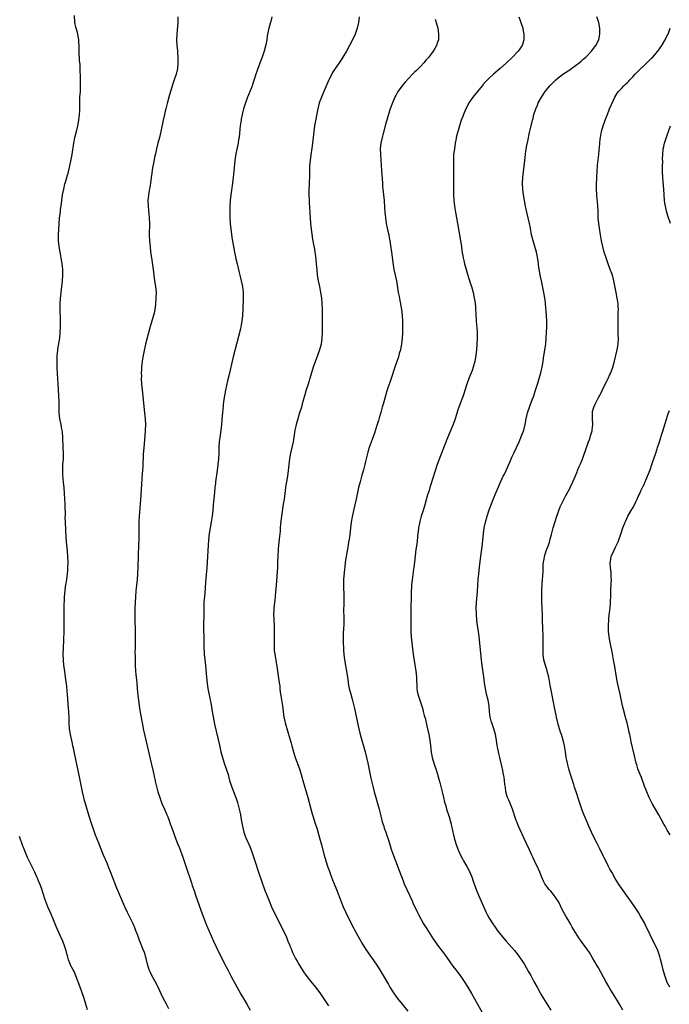
# Model space of a CAD drawing. Units: inches. Extents: x 2517000 to 2520000, y 1551000 to 1554000.
# Drawn here: x 2518239 to 2518466, y 1551257 to 1551600 of the extents above; entities that cross this region are included whole.
import ezdxf

# ---------------------------------------------------------------- set-up
doc = ezdxf.new("R2010")
doc.units = ezdxf.units.IN
doc.header["$MEASUREMENT"] = 0
doc.layers.add('LD25171551_10ft', color=133, linetype='Continuous')

msp = doc.modelspace()

# ---------------------------------------------------------------- linework, layer by layer
at = {"layer": 'LD25171551_10ft'}
for points, elevation in [([(2518291.42, 1551255.42), (2518290.56, 1551257), (2518289.33, 1551259.33), (2518287.68, 1551263), (2518286.64, 1551265), (2518285.52, 1551267), (2518285, 1551268.09), (2518284.59, 1551269), (2518284, 1551271), (2518283.52, 1551273), (2518282.88, 1551275), (2518282.35, 1551276.35), (2518281.55, 1551278.45), (2518281.24, 1551279.24), (2518280.61, 1551281), (2518279.85, 1551283), (2518279.6, 1551283.6), (2518278.99, 1551284.99), (2518277.01, 1551289), (2518276.08, 1551291), (2518275.74, 1551291.74), (2518273, 1551298.27), (2518272.7, 1551299), (2518271.13, 1551303.13), (2518270.56, 1551304.56), (2518269.88, 1551306.12), (2518268.69, 1551309), (2518267.62, 1551311.62), (2518267, 1551313.18), (2518265.9, 1551315.9), (2518265.5, 1551317), (2518264.33, 1551320.33), (2518263.77, 1551322.24), (2518262.92, 1551324.92), (2518262.46, 1551326.46), (2518262.03, 1551328.03), (2518261.79, 1551329), (2518261.35, 1551331), (2518261, 1551332.78), (2518260.28, 1551336.28), (2518258.5, 1551344.5), (2518258.27, 1551345.73), (2518258, 1551347), (2518257.81, 1551347.81), (2518257.12, 1551351), (2518256.83, 1551353), (2518256.71, 1551355), (2518256.68, 1551356.68), (2518256.6, 1551359), (2518256.4, 1551361.6), (2518256.09, 1551365), (2518255.99, 1551366.01), (2518255.84, 1551367.84), (2518255.47, 1551371), (2518255.18, 1551373), (2518254.86, 1551375), (2518254.68, 1551377), (2518254.65, 1551379), (2518254.68, 1551381), (2518254.92, 1551387), (2518254.98, 1551389), (2518254.97, 1551391), (2518254.94, 1551392.94), (2518254.97, 1551395), (2518255.09, 1551398.91), (2518255.25, 1551401), (2518255.46, 1551402.54), (2518255.65, 1551403.65), (2518255.84, 1551405), (2518255.94, 1551406.06), (2518256.07, 1551407), (2518256.18, 1551408.18), (2518256.23, 1551409), (2518256.31, 1551411), (2518256.24, 1551413), (2518256.06, 1551415), (2518255.85, 1551417), (2518255.65, 1551419.65), (2518255.41, 1551425), (2518255.35, 1551426.65), (2518255.36, 1551427.36), (2518255.25, 1551430.75), (2518255.26, 1551431.26), (2518255.09, 1551435), (2518254.94, 1551437), (2518254.75, 1551438.75), (2518254.49, 1551441.51), (2518254.44, 1551443), (2518254.51, 1551444.51), (2518254.52, 1551445), (2518254.66, 1551447), (2518254.7, 1551449), (2518254.65, 1551451), (2518254.47, 1551454.47), (2518254.32, 1551456.32), (2518254.22, 1551457), (2518254.02, 1551457.98), (2518253.85, 1551459), (2518253.45, 1551461), (2518253.24, 1551463), (2518253.18, 1551467), (2518252.95, 1551471), (2518252.89, 1551473.11), (2518252.77, 1551475), (2518252.61, 1551476.61), (2518252.47, 1551479), (2518252.47, 1551480.47), (2518252.48, 1551481), (2518252.51, 1551481.49), (2518252.56, 1551483), (2518252.74, 1551484.74), (2518252.79, 1551485.21), (2518253.43, 1551489), (2518253.61, 1551491), (2518253.67, 1551493), (2518253.68, 1551495), (2518253.59, 1551499.59), (2518253.6, 1551501), (2518253.68, 1551503), (2518253.76, 1551503.76), (2518253.86, 1551505), (2518253.97, 1551506.03), (2518254.13, 1551507), (2518254.39, 1551509), (2518254.53, 1551511), (2518254.49, 1551513), (2518254.26, 1551515), (2518253.78, 1551517.78), (2518253.55, 1551519), (2518253.23, 1551521), (2518253.03, 1551523), (2518252.99, 1551525), (2518253.07, 1551527.07), (2518253.2, 1551529), (2518253.38, 1551531), (2518253.62, 1551533), (2518253.73, 1551533.73), (2518254.02, 1551536.02), (2518254.13, 1551537), (2518254.4, 1551539), (2518254.79, 1551541), (2518255.23, 1551542.77), (2518255.43, 1551543.43), (2518256.11, 1551545.89), (2518256.44, 1551547), (2518256.96, 1551549.04), (2518257.32, 1551550.68), (2518257.72, 1551553), (2518258.3, 1551557), (2518258.41, 1551557.59), (2518258.72, 1551559), (2518259.25, 1551561), (2518259.73, 1551563), (2518260.09, 1551565), (2518260.3, 1551567), (2518260.36, 1551568.36), (2518260.37, 1551569), (2518260.35, 1551569.65), (2518260.37, 1551571), (2518260.45, 1551572.45), (2518260.46, 1551573), (2518260.61, 1551575), (2518260.64, 1551576.64), (2518260.68, 1551577.32), (2518260.59, 1551581), (2518260.56, 1551581.44), (2518260.53, 1551583), (2518260.47, 1551584.47), (2518260.34, 1551585.66), (2518260.19, 1551589), (2518260.17, 1551589.83), (2518260.12, 1551591), (2518260.05, 1551592.05), (2518260.01, 1551593), (2518259.81, 1551594.19), (2518259.71, 1551595), (2518259.58, 1551595.58), (2518259.11, 1551597), (2518259, 1551597.39), (2518258.62, 1551599), (2518258.5, 1551601.5)], 6560), ([(2518294.58, 1551601), (2518294.57, 1551599), (2518294.34, 1551596.34), (2518294.19, 1551595), (2518294.11, 1551593), (2518294.19, 1551591), (2518294.25, 1551590.25), (2518294.39, 1551589), (2518294.43, 1551588.43), (2518294.58, 1551587), (2518294.59, 1551585), (2518294.37, 1551583), (2518293.91, 1551581), (2518293.3, 1551579), (2518292.72, 1551577.28), (2518292.5, 1551576.5), (2518292.03, 1551575), (2518291.43, 1551573), (2518290.78, 1551570.78), (2518290.31, 1551569), (2518290.09, 1551568.09), (2518289.85, 1551567), (2518289.44, 1551565), (2518288.67, 1551561), (2518288.18, 1551559), (2518287.61, 1551557), (2518287.07, 1551555), (2518286.71, 1551553.29), (2518286.52, 1551552.52), (2518286.03, 1551550.03), (2518285.86, 1551549), (2518285.65, 1551547.65), (2518285.51, 1551546.49), (2518285.3, 1551545), (2518285, 1551543.07), (2518284.61, 1551541), (2518284.55, 1551540.55), (2518284.28, 1551539), (2518284.16, 1551537.84), (2518284.11, 1551537), (2518284.16, 1551535), (2518284.32, 1551533.68), (2518284.41, 1551532.41), (2518284.58, 1551531), (2518284.66, 1551529), (2518284.67, 1551528.67), (2518284.6, 1551525.4), (2518284.6, 1551525), (2518284.67, 1551523), (2518284.85, 1551521), (2518285.06, 1551519.06), (2518285.32, 1551517), (2518285.9, 1551513), (2518286.14, 1551511), (2518286.44, 1551509), (2518286.76, 1551507), (2518286.94, 1551505), (2518286.92, 1551503), (2518286.8, 1551501), (2518286.75, 1551500.75), (2518286.53, 1551499), (2518286.27, 1551497.73), (2518286.06, 1551497), (2518284.9, 1551493.1), (2518283.27, 1551487), (2518282.79, 1551484.79), (2518282.46, 1551483), (2518282.24, 1551481.76), (2518282.13, 1551481), (2518282.05, 1551480.05), (2518281.91, 1551479), (2518281.84, 1551478.16), (2518281.81, 1551477), (2518281.83, 1551475.83), (2518281.81, 1551475), (2518281.93, 1551473), (2518282.12, 1551471), (2518282.95, 1551463), (2518283.13, 1551461), (2518283.23, 1551459), (2518283.2, 1551457), (2518283.07, 1551455.07), (2518282.68, 1551451), (2518282.48, 1551448.48), (2518282.33, 1551444.33), (2518282.25, 1551443), (2518282.13, 1551441.87), (2518282.02, 1551440.02), (2518281.85, 1551438.15), (2518281.61, 1551434.39), (2518281.04, 1551426.96), (2518280.98, 1551425.02), (2518281.01, 1551421), (2518280.97, 1551419), (2518280.89, 1551417.11), (2518280.69, 1551413.31), (2518280.55, 1551409.45), (2518280.49, 1551407), (2518280.37, 1551405), (2518280.16, 1551403), (2518280.02, 1551401.98), (2518279.91, 1551401), (2518279.74, 1551399), (2518279.64, 1551397), (2518279.59, 1551395), (2518279.57, 1551393), (2518279.58, 1551390.42), (2518279.63, 1551387.63), (2518279.67, 1551386.33), (2518279.68, 1551385), (2518279.65, 1551383.65), (2518279.68, 1551382.32), (2518279.63, 1551381), (2518279.61, 1551379.61), (2518279.63, 1551378.37), (2518279.62, 1551377), (2518279.64, 1551375), (2518279.76, 1551373), (2518279.91, 1551371.91), (2518280.13, 1551369.87), (2518280.24, 1551369), (2518280.43, 1551367), (2518280.62, 1551364.62), (2518280.79, 1551363), (2518281.05, 1551361), (2518281.31, 1551359.31), (2518282.06, 1551355), (2518282.53, 1551352.53), (2518283.8, 1551347), (2518285.24, 1551341), (2518285.92, 1551338.08), (2518286.17, 1551337), (2518286.31, 1551336.31), (2518286.62, 1551335), (2518286.68, 1551334.68), (2518287.46, 1551331.46), (2518287.59, 1551331), (2518288.21, 1551329), (2518288.96, 1551327), (2518289.84, 1551325), (2518290.74, 1551323), (2518291, 1551322.35), (2518291.52, 1551321), (2518291.86, 1551319.86), (2518292.21, 1551319), (2518293, 1551316.82), (2518293.47, 1551315.47), (2518294.45, 1551313), (2518295, 1551311.72), (2518296.29, 1551308.29), (2518298.03, 1551303), (2518298.54, 1551301.46), (2518299.3, 1551299.3), (2518299.56, 1551298.44), (2518300.3, 1551296.3), (2518300.71, 1551295), (2518301.41, 1551293), (2518303, 1551288.57), (2518303.59, 1551287), (2518304.56, 1551284.56), (2518306.96, 1551279), (2518307.87, 1551277), (2518310.91, 1551270.91), (2518311.9, 1551269), (2518313, 1551266.95), (2518314.36, 1551264.36), (2518315.05, 1551263.05), (2518316.51, 1551260.51), (2518317.41, 1551259), (2518318.53, 1551257), (2518319.69, 1551255)], 6570), ([(2518327.3, 1551601), (2518327, 1551599.89), (2518326.64, 1551598.64), (2518326.21, 1551597), (2518325.67, 1551594.33), (2518325.52, 1551593), (2518325.2, 1551591.2), (2518324.6, 1551589), (2518323.88, 1551587), (2518323.63, 1551586.37), (2518322.4, 1551583), (2518322.01, 1551581.99), (2518321.72, 1551581), (2518321.14, 1551579.14), (2518320.54, 1551577.46), (2518320.39, 1551577), (2518320.04, 1551576.04), (2518318.83, 1551573), (2518318.06, 1551571), (2518317.45, 1551569), (2518316.96, 1551567), (2518316.63, 1551565.37), (2518316.55, 1551565), (2518316.45, 1551564.45), (2518316.23, 1551563), (2518316.14, 1551561.86), (2518315.85, 1551559), (2518315.71, 1551558.29), (2518315.51, 1551557), (2518315.07, 1551554.93), (2518314.74, 1551553.26), (2518314.42, 1551551), (2518313.92, 1551546.08), (2518313.53, 1551543), (2518312.96, 1551539), (2518312.76, 1551537), (2518312.65, 1551535), (2518312.63, 1551533), (2518312.66, 1551531), (2518312.77, 1551529), (2518312.97, 1551527), (2518313.46, 1551523.46), (2518313.87, 1551521), (2518314.25, 1551519), (2518314.58, 1551517.42), (2518314.75, 1551516.75), (2518315.14, 1551515), (2518315.91, 1551511.91), (2518316.16, 1551511), (2518316.53, 1551509.47), (2518316.64, 1551509), (2518317.02, 1551507), (2518317.26, 1551505), (2518317.31, 1551503), (2518317.16, 1551499.16), (2518317.04, 1551497), (2518316.82, 1551495), (2518316.46, 1551493), (2518316.31, 1551492.31), (2518315.02, 1551486.98), (2518313.96, 1551483), (2518313.45, 1551481), (2518312.61, 1551477.39), (2518312.39, 1551476.39), (2518311.82, 1551474.18), (2518311.11, 1551470.89), (2518310.74, 1551469), (2518310.44, 1551467), (2518310.15, 1551464.15), (2518310.06, 1551463), (2518309.95, 1551461.95), (2518309.69, 1551459), (2518309.48, 1551457), (2518309.24, 1551455.24), (2518308.97, 1551453), (2518308.85, 1551451), (2518308.79, 1551449), (2518308.68, 1551447), (2518308.5, 1551445), (2518308.26, 1551443), (2518307.67, 1551439), (2518307.6, 1551438.4), (2518307.45, 1551437), (2518307.32, 1551435.32), (2518306.89, 1551431), (2518306.71, 1551429), (2518306.49, 1551427), (2518306.29, 1551425.71), (2518305.8, 1551423), (2518305.47, 1551421), (2518305.23, 1551418.77), (2518305.1, 1551417), (2518304.76, 1551411), (2518304.62, 1551409), (2518304.19, 1551404.19), (2518304.07, 1551401.93), (2518303.78, 1551399), (2518303.72, 1551398.28), (2518303.64, 1551397), (2518303.64, 1551395.64), (2518303.61, 1551394.39), (2518303.61, 1551393), (2518303.58, 1551391.58), (2518303.53, 1551390.47), (2518303.51, 1551389), (2518303.52, 1551387.52), (2518303.59, 1551385), (2518303.59, 1551383), (2518303.57, 1551382.43), (2518303.56, 1551381), (2518303.66, 1551379.66), (2518303.68, 1551379), (2518304.05, 1551376.05), (2518304.17, 1551375), (2518304.52, 1551371), (2518304.76, 1551368.76), (2518305.03, 1551367.03), (2518305.67, 1551363.67), (2518305.82, 1551363), (2518306.02, 1551361.98), (2518306.52, 1551359), (2518306.86, 1551357.14), (2518307.36, 1551354.64), (2518309, 1551347.23), (2518309.56, 1551345), (2518310.11, 1551343), (2518310.72, 1551341), (2518311.39, 1551339), (2518312.02, 1551337), (2518312.55, 1551335), (2518313.17, 1551333), (2518313.69, 1551331.69), (2518314.7, 1551329), (2518315.26, 1551327.26), (2518316.09, 1551324.09), (2518316.32, 1551323), (2518316.61, 1551321.39), (2518316.75, 1551320.75), (2518317.04, 1551319), (2518317.52, 1551317), (2518317.91, 1551315.91), (2518318.25, 1551315), (2518319.7, 1551311.7), (2518319.98, 1551311), (2518320.54, 1551309.46), (2518321.38, 1551307), (2518322.68, 1551303), (2518324.77, 1551297), (2518325.5, 1551295), (2518326.29, 1551293), (2518327.18, 1551291), (2518330.1, 1551285), (2518331.07, 1551283.07), (2518332.36, 1551280.36), (2518332.88, 1551279), (2518333.5, 1551277.5), (2518333.67, 1551277), (2518334.08, 1551276.08), (2518334.52, 1551275), (2518335.53, 1551273), (2518336.04, 1551272.04), (2518336.62, 1551271), (2518337, 1551270.37), (2518338.29, 1551268.29), (2518339.15, 1551267.15), (2518340.91, 1551264.91), (2518342.5, 1551263), (2518343.96, 1551261), (2518347, 1551256.45)], 6580), ([(2518357.65, 1551601), (2518357.46, 1551599), (2518357.01, 1551597), (2518356.29, 1551595), (2518355.35, 1551593), (2518354.32, 1551591), (2518353.23, 1551589), (2518352.03, 1551587), (2518351.61, 1551586.39), (2518350.69, 1551585), (2518349.32, 1551583), (2518348.44, 1551581.56), (2518348.12, 1551581), (2518347.14, 1551579), (2518345.43, 1551575), (2518344.68, 1551573.32), (2518344.54, 1551573), (2518343.8, 1551571), (2518343.28, 1551569), (2518342.16, 1551563), (2518341.85, 1551561), (2518341.63, 1551559), (2518341.43, 1551557), (2518341.21, 1551555.21), (2518340.88, 1551552.88), (2518340.63, 1551551), (2518340.44, 1551549), (2518340.37, 1551547), (2518340.37, 1551545.63), (2518340.32, 1551543), (2518340.2, 1551540.2), (2518340.19, 1551539), (2518340.23, 1551537), (2518340.27, 1551536.27), (2518340.61, 1551531), (2518340.78, 1551529), (2518341, 1551527), (2518341.23, 1551525.23), (2518341.49, 1551523.49), (2518341.68, 1551522.32), (2518342.08, 1551520.08), (2518342.24, 1551519), (2518342.36, 1551518.36), (2518342.58, 1551516.58), (2518342.74, 1551515), (2518342.9, 1551512.9), (2518343.09, 1551511), (2518343.43, 1551509), (2518343.85, 1551507), (2518344.23, 1551505), (2518344.52, 1551503), (2518344.68, 1551501.32), (2518344.79, 1551499), (2518344.8, 1551497.2), (2518344.79, 1551496.79), (2518344.79, 1551495), (2518344.85, 1551491), (2518344.74, 1551489), (2518344.41, 1551487), (2518343.88, 1551485), (2518343.22, 1551483), (2518341.71, 1551479), (2518341.05, 1551477), (2518340.47, 1551475), (2518340.12, 1551473.88), (2518339.88, 1551473), (2518339.23, 1551471), (2518338.71, 1551469.29), (2518338.08, 1551467), (2518337.84, 1551466.16), (2518337.55, 1551465), (2518336.94, 1551463), (2518336.29, 1551461), (2518335.74, 1551459), (2518335.63, 1551458.37), (2518335.33, 1551457), (2518334.65, 1551453), (2518334.23, 1551451), (2518333.78, 1551449), (2518333.39, 1551447), (2518333.14, 1551445), (2518332.96, 1551443), (2518332.73, 1551441), (2518332.39, 1551439), (2518332.17, 1551437.83), (2518332.04, 1551437), (2518331.76, 1551435), (2518331.51, 1551433), (2518331.27, 1551431.27), (2518330.65, 1551427), (2518330.34, 1551424.34), (2518330.22, 1551423), (2518330.14, 1551421.86), (2518329.93, 1551419.93), (2518329.85, 1551419), (2518329.64, 1551417), (2518329.52, 1551415.52), (2518329.38, 1551413), (2518329.3, 1551411), (2518329.21, 1551409.21), (2518328.74, 1551403), (2518328.53, 1551400.53), (2518328.27, 1551397.73), (2518328.07, 1551396.07), (2518327.99, 1551395), (2518327.97, 1551394.03), (2518327.9, 1551393), (2518327.95, 1551391), (2518328.04, 1551389), (2518328.07, 1551388.07), (2518328.08, 1551385.92), (2518328.05, 1551384.05), (2518328.06, 1551383), (2518328.1, 1551381.9), (2518328.1, 1551381), (2518328.14, 1551380.14), (2518328.3, 1551379), (2518328.58, 1551377.42), (2518328.63, 1551377), (2518328.7, 1551376.69), (2518329, 1551374.84), (2518329.75, 1551369.75), (2518329.84, 1551369), (2518330, 1551368), (2518330.08, 1551367), (2518330.21, 1551365.79), (2518330.44, 1551364.44), (2518330.93, 1551361), (2518331.18, 1551359), (2518331.47, 1551357), (2518331.74, 1551355.74), (2518331.92, 1551355), (2518333.53, 1551349.53), (2518333.97, 1551347.97), (2518334.22, 1551347), (2518334.79, 1551345), (2518335.44, 1551343), (2518336.86, 1551339), (2518337.49, 1551337), (2518337.83, 1551335.82), (2518338.09, 1551335), (2518339.75, 1551329), (2518340.89, 1551325.11), (2518341.37, 1551323.37), (2518341.71, 1551322.29), (2518342.3, 1551320.3), (2518343, 1551318.06), (2518343.89, 1551315), (2518344.57, 1551312.57), (2518345.48, 1551309), (2518346.06, 1551307), (2518346.8, 1551304.8), (2518347.45, 1551303), (2518347.74, 1551302.26), (2518348.4, 1551300.4), (2518348.98, 1551299), (2518349.78, 1551297), (2518351.3, 1551293), (2518352.14, 1551291), (2518353.03, 1551289), (2518353.99, 1551287), (2518355.68, 1551283.68), (2518356.03, 1551283), (2518357.8, 1551279.8), (2518358.27, 1551279), (2518358.53, 1551278.53), (2518360.05, 1551276.05), (2518363.57, 1551271), (2518364.89, 1551269), (2518366.08, 1551267), (2518367.87, 1551263.87), (2518368.4, 1551263), (2518369.67, 1551261), (2518371.07, 1551259), (2518372.62, 1551257), (2518374.58, 1551254.58)], 6590), ([(2518384.17, 1551600.17), (2518384.53, 1551599), (2518385.04, 1551597), (2518385.35, 1551595), (2518385.26, 1551593), (2518385, 1551592.21), (2518384.64, 1551591), (2518384.03, 1551589.97), (2518383.49, 1551589), (2518381.91, 1551587), (2518381, 1551585.97), (2518380.19, 1551585), (2518379, 1551583.7), (2518377.68, 1551582.32), (2518377, 1551581.71), (2518376.28, 1551581), (2518375, 1551579.68), (2518373.76, 1551578.24), (2518373, 1551577.44), (2518372.65, 1551577), (2518371.16, 1551575), (2518371, 1551574.72), (2518370.42, 1551573.58), (2518370.15, 1551573), (2518369.29, 1551571), (2518368.5, 1551569), (2518368.25, 1551568.25), (2518367.85, 1551567), (2518367.69, 1551566.31), (2518367.29, 1551565), (2518367, 1551563.95), (2518365.89, 1551559.89), (2518365.66, 1551559), (2518365.22, 1551557), (2518365.05, 1551555), (2518365.11, 1551553), (2518365.5, 1551547.5), (2518365.76, 1551543), (2518365.85, 1551541.85), (2518365.94, 1551541), (2518366.17, 1551539), (2518366.38, 1551537), (2518366.56, 1551534.56), (2518366.64, 1551533), (2518366.81, 1551531), (2518367.11, 1551529), (2518367.43, 1551527.43), (2518367.69, 1551526.31), (2518367.97, 1551525), (2518368.13, 1551524.13), (2518368.36, 1551523), (2518368.65, 1551521.35), (2518369, 1551519), (2518369.4, 1551515.4), (2518369.79, 1551513), (2518370.65, 1551509), (2518371.31, 1551505), (2518371.59, 1551503.59), (2518371.85, 1551502.15), (2518372.09, 1551501), (2518372.23, 1551500.23), (2518372.4, 1551499), (2518372.62, 1551497), (2518372.74, 1551495), (2518372.79, 1551493.21), (2518372.8, 1551491), (2518372.7, 1551489), (2518372.44, 1551487), (2518372.2, 1551485.8), (2518372.04, 1551485), (2518371.66, 1551483.66), (2518371.39, 1551482.61), (2518370.14, 1551479), (2518368.8, 1551475), (2518368.33, 1551473.67), (2518367.72, 1551471.72), (2518367.47, 1551471), (2518365.99, 1551466.01), (2518365.69, 1551465), (2518365.2, 1551463.2), (2518364.65, 1551461.35), (2518364.37, 1551460.37), (2518363.7, 1551458.3), (2518363, 1551456.02), (2518362.65, 1551455), (2518362.19, 1551453.81), (2518361.2, 1551451), (2518360.68, 1551449.32), (2518359.9, 1551446.1), (2518359.68, 1551445), (2518359.24, 1551443.24), (2518359, 1551442.42), (2518358.65, 1551441.35), (2518358.4, 1551440.4), (2518357.99, 1551439), (2518357.51, 1551437), (2518356.67, 1551433), (2518356.19, 1551431), (2518355.69, 1551429), (2518355.19, 1551426.81), (2518354.88, 1551425), (2518354.65, 1551423), (2518354.38, 1551420.38), (2518354.2, 1551419), (2518354.01, 1551417.99), (2518353.87, 1551417), (2518353.48, 1551415), (2518353.13, 1551413), (2518352.86, 1551411), (2518352.7, 1551409.3), (2518352.59, 1551408.59), (2518352.25, 1551405), (2518352.2, 1551403), (2518352.32, 1551399), (2518352.31, 1551397), (2518352.26, 1551393.74), (2518352.3, 1551392.3), (2518352.29, 1551389), (2518352.27, 1551388.27), (2518352.15, 1551385.85), (2518352.12, 1551385), (2518352.1, 1551383), (2518352.18, 1551381), (2518352.22, 1551380.22), (2518352.31, 1551379), (2518352.56, 1551377), (2518353.32, 1551373), (2518353.53, 1551371.53), (2518353.74, 1551370.26), (2518354.02, 1551368.02), (2518354.24, 1551367), (2518354.76, 1551365), (2518355.27, 1551363.27), (2518355.88, 1551361), (2518356.1, 1551360.1), (2518356.33, 1551359), (2518357.11, 1551355), (2518357.57, 1551353), (2518358.09, 1551351), (2518359.74, 1551345), (2518360.25, 1551343), (2518360.69, 1551341), (2518361.79, 1551335.79), (2518362.41, 1551333), (2518362.91, 1551331), (2518363.47, 1551329), (2518364.08, 1551327), (2518364.64, 1551325), (2518365, 1551323.59), (2518365.63, 1551321), (2518365.92, 1551319.92), (2518366.24, 1551319), (2518366.41, 1551318.41), (2518366.94, 1551317), (2518367.44, 1551315.44), (2518367.61, 1551315), (2518368.87, 1551311), (2518369.42, 1551309.42), (2518371.65, 1551303.65), (2518373, 1551300.01), (2518373.4, 1551299), (2518374.24, 1551297), (2518376.09, 1551293), (2518376.36, 1551292.36), (2518377.95, 1551289), (2518378.29, 1551288.29), (2518380.13, 1551285), (2518381, 1551283.64), (2518381.24, 1551283.24), (2518383.58, 1551279.58), (2518384.01, 1551279), (2518385, 1551277.57), (2518386.08, 1551276.08), (2518387, 1551274.88), (2518389, 1551272.18), (2518389.49, 1551271.49), (2518390.34, 1551270.34), (2518391.39, 1551269), (2518392.07, 1551268.07), (2518392.9, 1551267), (2518394.26, 1551265), (2518395.53, 1551263), (2518396.81, 1551260.81), (2518398.94, 1551257), (2518401, 1551253.39)], 6600), ([(2518413.31, 1551601), (2518413.75, 1551599.75), (2518414.03, 1551599), (2518414.64, 1551597), (2518414.7, 1551596.7), (2518415.02, 1551595), (2518415.06, 1551593), (2518414.48, 1551591), (2518413.09, 1551589), (2518411.1, 1551587), (2518409.04, 1551585), (2518406.83, 1551583), (2518404.52, 1551581), (2518403, 1551579.6), (2518402.37, 1551579), (2518401.69, 1551578.31), (2518400.73, 1551577.27), (2518400.5, 1551577), (2518398.84, 1551575), (2518397.26, 1551573), (2518395.88, 1551571), (2518395.59, 1551570.41), (2518394.83, 1551569), (2518393.98, 1551567), (2518393.74, 1551566.26), (2518393.24, 1551565), (2518392.58, 1551563), (2518392.22, 1551561.78), (2518392, 1551561), (2518391.52, 1551559), (2518391.44, 1551558.56), (2518391.15, 1551557), (2518390.84, 1551555), (2518390.59, 1551553), (2518390.48, 1551551), (2518390.5, 1551550.5), (2518390.49, 1551549), (2518390.52, 1551548.52), (2518390.55, 1551547), (2518390.53, 1551545.47), (2518390.56, 1551544.56), (2518390.52, 1551543), (2518390.5, 1551540.5), (2518390.52, 1551539), (2518390.66, 1551537), (2518390.94, 1551535), (2518391.27, 1551533), (2518391.89, 1551529), (2518392.24, 1551527), (2518393, 1551523), (2518393.3, 1551521), (2518393.49, 1551519.49), (2518393.72, 1551518.28), (2518393.94, 1551517), (2518394.12, 1551516.12), (2518394.4, 1551515), (2518394.93, 1551513), (2518395.38, 1551511.38), (2518396.32, 1551508.32), (2518396.76, 1551507), (2518397.35, 1551505), (2518397.79, 1551503), (2518397.96, 1551501.96), (2518398.17, 1551500.17), (2518398.24, 1551499), (2518398.3, 1551497.7), (2518398.48, 1551495), (2518398.66, 1551492.66), (2518398.74, 1551491), (2518398.75, 1551489), (2518398.7, 1551487), (2518398.57, 1551485), (2518398.33, 1551483), (2518397.95, 1551481), (2518397.4, 1551479), (2518397, 1551477.85), (2518395.9, 1551475), (2518395.19, 1551473), (2518393.92, 1551469), (2518393, 1551466.53), (2518392.39, 1551465), (2518392.09, 1551464.09), (2518391.54, 1551462.46), (2518391.11, 1551461), (2518390.39, 1551459), (2518389, 1551455.73), (2518388.21, 1551453.79), (2518385.43, 1551446.57), (2518384.87, 1551445), (2518383.89, 1551442.11), (2518383.57, 1551441), (2518382.31, 1551437), (2518382.02, 1551436.02), (2518381.53, 1551434.47), (2518380.58, 1551431), (2518379.95, 1551429), (2518379.26, 1551427), (2518378.77, 1551425.23), (2518378.66, 1551424.66), (2518378.4, 1551423), (2518378.28, 1551421.72), (2518378.04, 1551420.04), (2518377.84, 1551418.16), (2518377.47, 1551415.47), (2518376.94, 1551411), (2518376.69, 1551409.31), (2518376.61, 1551408.61), (2518376.21, 1551405.79), (2518376.11, 1551405), (2518375.92, 1551403), (2518375.9, 1551402.1), (2518375.84, 1551401), (2518375.81, 1551399.81), (2518375.81, 1551399), (2518375.72, 1551395), (2518375.73, 1551393), (2518375.7, 1551391.7), (2518375.69, 1551390.31), (2518375.65, 1551389), (2518375.65, 1551387.65), (2518375.66, 1551387), (2518375.81, 1551385), (2518375.94, 1551383.94), (2518376.15, 1551381.85), (2518376.48, 1551379), (2518376.79, 1551376.79), (2518377.41, 1551373), (2518377.62, 1551371), (2518377.66, 1551370.34), (2518377.71, 1551367.71), (2518377.76, 1551367), (2518377.92, 1551366.08), (2518378.14, 1551365), (2518378.37, 1551364.37), (2518378.76, 1551363), (2518379.81, 1551359.81), (2518380, 1551359), (2518380.35, 1551357.65), (2518380.63, 1551356.63), (2518381.04, 1551355.04), (2518381.51, 1551353), (2518381.93, 1551351), (2518382.28, 1551349), (2518382.55, 1551347), (2518382.81, 1551344.81), (2518383.13, 1551343), (2518383.69, 1551341), (2518384.01, 1551340.01), (2518384.38, 1551339), (2518385, 1551337.12), (2518385.47, 1551335.47), (2518385.78, 1551334.22), (2518386.6, 1551331), (2518387.08, 1551329), (2518387.44, 1551327.44), (2518387.82, 1551326.18), (2518388.15, 1551325), (2518389, 1551322.35), (2518389.39, 1551321), (2518389.72, 1551319.72), (2518389.86, 1551319), (2518390.09, 1551318.09), (2518390.3, 1551317), (2518390.46, 1551316.46), (2518390.82, 1551315), (2518391.4, 1551313), (2518392.06, 1551311), (2518392.95, 1551308.95), (2518393.67, 1551307.67), (2518394.07, 1551307), (2518395.22, 1551305), (2518396.24, 1551303), (2518397.03, 1551301.03), (2518397.55, 1551299.55), (2518397.72, 1551299), (2518398.42, 1551297), (2518399.21, 1551295), (2518401.92, 1551289), (2518402.27, 1551288.27), (2518402.95, 1551287), (2518404.23, 1551285), (2518405, 1551283.88), (2518405.63, 1551283), (2518407, 1551281.16), (2518408.83, 1551279), (2518410.81, 1551276.81), (2518411.73, 1551275.73), (2518413, 1551274.14), (2518414.31, 1551272.31), (2518415.09, 1551271.09), (2518416.58, 1551268.58), (2518417.48, 1551267), (2518418.56, 1551265), (2518419.63, 1551263), (2518420.72, 1551261), (2518421, 1551260.51), (2518421.9, 1551259), (2518423, 1551257.2), (2518424.38, 1551255)], 6610), ([(2518449.47, 1551255), (2518448.39, 1551257), (2518446.35, 1551260.35), (2518445.92, 1551261), (2518445.58, 1551261.58), (2518445, 1551262.48), (2518444.69, 1551263), (2518443.55, 1551265), (2518441, 1551269.71), (2518440.26, 1551271), (2518439.78, 1551271.78), (2518439, 1551273.18), (2518437.85, 1551275), (2518437, 1551276.27), (2518435, 1551279), (2518434.18, 1551280.18), (2518431.91, 1551283.91), (2518431.29, 1551285), (2518430.42, 1551286.42), (2518429.69, 1551287.69), (2518428.99, 1551288.99), (2518427.96, 1551291), (2518427.65, 1551291.64), (2518426.94, 1551292.94), (2518425.31, 1551295.31), (2518424.39, 1551296.39), (2518423.82, 1551297), (2518423, 1551298.06), (2518422.37, 1551299), (2518421.91, 1551299.91), (2518421.41, 1551301), (2518420.6, 1551303), (2518420.12, 1551304.12), (2518418.77, 1551307), (2518418.22, 1551308.22), (2518417.84, 1551309), (2518416.91, 1551311), (2518415, 1551314.98), (2518413.74, 1551317.74), (2518413.17, 1551319), (2518412.55, 1551320.55), (2518412.39, 1551321), (2518411.08, 1551325), (2518409.89, 1551327.89), (2518409.38, 1551329), (2518409, 1551330.21), (2518408.8, 1551331), (2518408.6, 1551332.6), (2518408.46, 1551333.54), (2518408.33, 1551335), (2518408.16, 1551336.16), (2518408, 1551337), (2518407.56, 1551339), (2518407.45, 1551339.45), (2518406.67, 1551343), (2518406.36, 1551344.36), (2518406.17, 1551345), (2518405.92, 1551346.08), (2518405.74, 1551347), (2518405.48, 1551349), (2518405.14, 1551351), (2518404.55, 1551353), (2518403.86, 1551355), (2518403.66, 1551355.66), (2518403.35, 1551357), (2518403.11, 1551359), (2518402.93, 1551361), (2518402.56, 1551363), (2518402.05, 1551365), (2518401.65, 1551367), (2518401.37, 1551369), (2518401.11, 1551371.11), (2518400.52, 1551375), (2518400.28, 1551377), (2518399.48, 1551385), (2518399.22, 1551387), (2518398.92, 1551388.92), (2518398.69, 1551390.69), (2518398.49, 1551393), (2518398.42, 1551395), (2518398.51, 1551397), (2518398.85, 1551400.85), (2518399.17, 1551405), (2518399.34, 1551407), (2518399.68, 1551410.32), (2518400.02, 1551413), (2518400.62, 1551417.38), (2518400.95, 1551421), (2518401.23, 1551423), (2518401.68, 1551425), (2518402.27, 1551427), (2518403, 1551429.2), (2518404.57, 1551433.43), (2518405.15, 1551434.85), (2518406.94, 1551438.94), (2518407.89, 1551441), (2518408.27, 1551441.73), (2518408.84, 1551443), (2518410.18, 1551445.82), (2518410.65, 1551447), (2518411, 1551447.81), (2518411.54, 1551449), (2518412.49, 1551451), (2518413.39, 1551453), (2518414.25, 1551455), (2518414.99, 1551457), (2518415.53, 1551459), (2518415.88, 1551461), (2518416.31, 1551463), (2518416.95, 1551465), (2518417.72, 1551467), (2518418.47, 1551469), (2518419, 1551470.54), (2518419.78, 1551473), (2518420.39, 1551475), (2518420.94, 1551477), (2518421.49, 1551479.49), (2518421.72, 1551481), (2518421.87, 1551482.13), (2518422.37, 1551485), (2518422.65, 1551487), (2518422.84, 1551489.16), (2518422.96, 1551491), (2518423.06, 1551493), (2518423.07, 1551495), (2518422.97, 1551497.03), (2518422.59, 1551501), (2518422.41, 1551502.41), (2518422.34, 1551503), (2518422, 1551505), (2518421.16, 1551509), (2518420.77, 1551511), (2518420.53, 1551512.53), (2518420.29, 1551513.71), (2518420, 1551516), (2518419.46, 1551519), (2518418.91, 1551521), (2518418.23, 1551523), (2518417.71, 1551525), (2518417.33, 1551527.33), (2518417.02, 1551529), (2518416.06, 1551533), (2518415.62, 1551535), (2518415.24, 1551537), (2518414.92, 1551539), (2518414.69, 1551541), (2518414.6, 1551543), (2518414.69, 1551545), (2518415.37, 1551551), (2518415.78, 1551554.22), (2518416.13, 1551556.13), (2518416.37, 1551557.63), (2518417, 1551560.68), (2518417.44, 1551562.56), (2518418.03, 1551565), (2518418.25, 1551565.75), (2518418.57, 1551567), (2518419.2, 1551569), (2518419.76, 1551570.24), (2518420.05, 1551571), (2518421.15, 1551573), (2518422.47, 1551575), (2518423, 1551575.68), (2518424.08, 1551577), (2518424.55, 1551577.45), (2518425, 1551577.93), (2518425.58, 1551578.42), (2518426.16, 1551579), (2518427, 1551579.71), (2518429, 1551581.2), (2518431, 1551582.53), (2518431.67, 1551583), (2518433, 1551584), (2518434.27, 1551585), (2518435, 1551585.61), (2518435.74, 1551586.26), (2518436.65, 1551587), (2518438.61, 1551589), (2518440.11, 1551591), (2518441.1, 1551593), (2518441.53, 1551595), (2518441.52, 1551597), (2518441.13, 1551599), (2518441, 1551599.37), (2518440.4, 1551601)], 6620), ([(2518465.82, 1551263), (2518465, 1551264.58), (2518464.83, 1551265), (2518464.74, 1551265.26), (2518464.18, 1551267), (2518463.6, 1551269), (2518463.06, 1551271), (2518462.67, 1551272.67), (2518462.35, 1551273.65), (2518461.96, 1551275), (2518461.7, 1551275.7), (2518461.11, 1551277), (2518459.73, 1551279.73), (2518458.16, 1551283), (2518457.8, 1551283.8), (2518457, 1551285.38), (2518455.71, 1551287.71), (2518454.95, 1551288.95), (2518453.39, 1551291.39), (2518452.57, 1551292.57), (2518450.76, 1551295), (2518449, 1551297.48), (2518448.02, 1551299), (2518446.86, 1551300.86), (2518445.62, 1551303), (2518445, 1551304.12), (2518444.53, 1551305), (2518441.37, 1551311.37), (2518440.53, 1551313), (2518439.54, 1551315), (2518438.6, 1551317), (2518437.72, 1551319), (2518436.78, 1551321.22), (2518435.75, 1551323.75), (2518435.26, 1551325), (2518435, 1551325.73), (2518434.15, 1551328.15), (2518433.37, 1551330.63), (2518432.7, 1551332.7), (2518432.44, 1551333.56), (2518431.69, 1551335.69), (2518431.27, 1551337), (2518430.7, 1551339), (2518430.38, 1551340.38), (2518430.21, 1551341), (2518430.03, 1551342.03), (2518429.83, 1551343), (2518429.51, 1551345), (2518429.14, 1551347), (2518428.69, 1551349), (2518428.13, 1551351), (2518427.83, 1551351.83), (2518427.5, 1551353), (2518427, 1551354.59), (2518426.89, 1551355), (2518426.41, 1551357), (2518426.24, 1551357.76), (2518425.87, 1551359.87), (2518424.74, 1551365.26), (2518424.41, 1551367), (2518424.22, 1551368.22), (2518423.73, 1551371), (2518423.21, 1551373), (2518423, 1551373.59), (2518422.65, 1551374.65), (2518422.22, 1551376.22), (2518422.04, 1551377), (2518421.78, 1551379), (2518421.78, 1551379.78), (2518421.72, 1551381), (2518421.74, 1551381.74), (2518421.73, 1551383), (2518421.74, 1551385), (2518421.73, 1551386.27), (2518421.7, 1551387), (2518421.65, 1551387.65), (2518421.5, 1551391), (2518421.51, 1551391.51), (2518421.49, 1551393), (2518421.44, 1551394.56), (2518421.46, 1551395), (2518421.46, 1551395.46), (2518421.34, 1551397), (2518421.25, 1551399.25), (2518421.29, 1551401), (2518421.42, 1551403.42), (2518421.72, 1551407.72), (2518421.8, 1551410.2), (2518421.87, 1551411), (2518422.07, 1551412.07), (2518422.2, 1551413), (2518422.85, 1551415), (2518423.61, 1551417), (2518423.97, 1551418.03), (2518424.25, 1551419), (2518424.66, 1551420.66), (2518425.29, 1551423), (2518426.57, 1551427), (2518427, 1551428.31), (2518427.24, 1551429), (2518427.74, 1551430.26), (2518428.07, 1551431), (2518429, 1551432.91), (2518429.71, 1551434.29), (2518431, 1551436.63), (2518431.19, 1551437), (2518432.15, 1551439), (2518433, 1551441.05), (2518433.56, 1551442.44), (2518433.77, 1551443), (2518434.31, 1551444.31), (2518434.73, 1551445.27), (2518435.31, 1551446.69), (2518435.65, 1551447.65), (2518436.16, 1551449), (2518436.37, 1551449.63), (2518437.6, 1551453), (2518437.98, 1551453.98), (2518438.3, 1551455), (2518438.78, 1551456.78), (2518438.85, 1551457.15), (2518439.03, 1551459), (2518438.93, 1551460.93), (2518438.9, 1551462.9), (2518439, 1551463.5), (2518439.35, 1551465), (2518439.89, 1551466.11), (2518440.28, 1551467), (2518441, 1551468.41), (2518441.96, 1551470.04), (2518442.39, 1551471), (2518443.37, 1551473), (2518443.93, 1551474.07), (2518444.35, 1551475), (2518445, 1551476.36), (2518445.27, 1551477), (2518446, 1551479), (2518446.59, 1551481), (2518447, 1551482.58), (2518447.54, 1551485), (2518447.85, 1551487), (2518447.95, 1551489), (2518447.93, 1551490.07), (2518447.85, 1551493), (2518447.86, 1551495), (2518447.92, 1551495.92), (2518447.93, 1551497), (2518447.92, 1551498.08), (2518447.96, 1551499), (2518447.93, 1551499.93), (2518447.84, 1551501), (2518447.62, 1551502.38), (2518447.54, 1551503), (2518447.14, 1551505), (2518446.42, 1551509), (2518445.88, 1551511), (2518445.63, 1551511.63), (2518445.15, 1551513), (2518444.39, 1551515), (2518443.67, 1551517), (2518443.01, 1551519.01), (2518442.51, 1551521), (2518442.09, 1551523), (2518441.77, 1551525), (2518441.41, 1551527.41), (2518441.19, 1551529), (2518440.97, 1551531), (2518440.86, 1551533.14), (2518440.81, 1551535), (2518440.7, 1551536.7), (2518440.62, 1551537.38), (2518440.47, 1551539), (2518440.36, 1551541), (2518440.38, 1551541.62), (2518440.37, 1551543), (2518440.41, 1551544.41), (2518440.49, 1551545.51), (2518440.56, 1551547), (2518440.73, 1551549.27), (2518441.15, 1551553), (2518441.29, 1551554.71), (2518441.39, 1551555.39), (2518441.49, 1551557), (2518441.62, 1551558.38), (2518441.7, 1551559), (2518442.09, 1551561), (2518442.66, 1551563), (2518443.35, 1551565), (2518443.79, 1551566.21), (2518444.14, 1551567), (2518444.92, 1551568.92), (2518445.52, 1551570.48), (2518446.69, 1551573), (2518447.56, 1551574.44), (2518447.96, 1551575), (2518449, 1551576.08), (2518449.86, 1551577), (2518450.49, 1551577.51), (2518451, 1551577.95), (2518451.5, 1551578.5), (2518451.92, 1551579), (2518453, 1551580.08), (2518453.79, 1551581), (2518455.38, 1551582.62), (2518457, 1551584.16), (2518457.91, 1551585), (2518458.43, 1551585.57), (2518459.46, 1551586.54), (2518459.9, 1551587), (2518461, 1551588.28), (2518461.64, 1551589), (2518463.06, 1551591), (2518464.29, 1551593), (2518465, 1551594.46), (2518465.29, 1551595), (2518465.96, 1551597)], 6630), ([(2518466.12, 1551529), (2518465.32, 1551531.32), (2518464.83, 1551532.83), (2518464.31, 1551535), (2518464.14, 1551536.14), (2518464.04, 1551537), (2518463.89, 1551539), (2518463.77, 1551541), (2518463.58, 1551543.58), (2518463.44, 1551545), (2518463.33, 1551547), (2518463.34, 1551549), (2518463.39, 1551550.61), (2518463.37, 1551551.37), (2518463.4, 1551553), (2518463.57, 1551555), (2518463.77, 1551555.77), (2518464.05, 1551557), (2518464.28, 1551557.72), (2518465, 1551559.83), (2518466.12, 1551563)], 6640), ([(2518465.98, 1551315.98), (2518465, 1551317.63), (2518464.22, 1551319), (2518463.81, 1551319.81), (2518462.1, 1551323), (2518459.73, 1551327), (2518458.78, 1551328.78), (2518458.68, 1551329), (2518457.82, 1551331), (2518457.61, 1551331.61), (2518457.06, 1551333), (2518455.97, 1551335.97), (2518455.51, 1551337), (2518454.75, 1551339), (2518454.37, 1551340.37), (2518454.15, 1551341), (2518453.52, 1551343.52), (2518452.45, 1551348.45), (2518452.17, 1551349.83), (2518451.89, 1551351), (2518451.7, 1551351.7), (2518451.44, 1551353), (2518450.96, 1551355), (2518450.52, 1551356.52), (2518450.42, 1551357), (2518449.73, 1551359.73), (2518449.44, 1551361), (2518448.57, 1551365), (2518447.65, 1551369), (2518447.26, 1551371), (2518446.69, 1551374.69), (2518446.3, 1551377), (2518445.76, 1551379.76), (2518445.08, 1551383), (2518444.74, 1551385), (2518444.54, 1551387), (2518444.51, 1551389), (2518444.61, 1551391), (2518444.8, 1551392.8), (2518445.07, 1551394.93), (2518445.24, 1551397), (2518445.25, 1551397.25), (2518445.34, 1551399.34), (2518445.37, 1551401), (2518445.48, 1551403.48), (2518445.51, 1551405), (2518445.5, 1551405.5), (2518445.41, 1551407), (2518445.4, 1551407.4), (2518445.21, 1551409), (2518445.12, 1551410.88), (2518445.13, 1551411), (2518445.17, 1551411.17), (2518445.46, 1551413), (2518446.35, 1551415), (2518447, 1551416.24), (2518447.35, 1551417), (2518447.86, 1551418.14), (2518448.88, 1551421.12), (2518449.51, 1551423), (2518450.29, 1551425), (2518450.54, 1551425.46), (2518451.29, 1551427), (2518452.46, 1551429), (2518453, 1551429.97), (2518453.54, 1551431), (2518454.03, 1551432.03), (2518454.49, 1551433), (2518454.64, 1551433.36), (2518455, 1551434.09), (2518455.27, 1551434.73), (2518455.82, 1551435.82), (2518456.35, 1551437), (2518456.53, 1551437.47), (2518457, 1551438.36), (2518457.19, 1551438.81), (2518457.31, 1551439), (2518458.14, 1551441), (2518459, 1551443.2), (2518459.63, 1551445), (2518459.95, 1551446.05), (2518460.33, 1551447), (2518460.98, 1551448.98), (2518461.45, 1551450.55), (2518461.6, 1551451), (2518462.23, 1551453), (2518463, 1551455.26), (2518463.54, 1551457), (2518464.13, 1551459), (2518464.82, 1551461.18), (2518465, 1551461.65), (2518465.35, 1551462.65), (2518465.81, 1551463.81)], 6640), ([(2518263.12, 1551255.12), (2518261.94, 1551259), (2518261.71, 1551259.71), (2518261.27, 1551261), (2518260.52, 1551263), (2518259, 1551266.92), (2518258.38, 1551268.38), (2518258.04, 1551269), (2518257.09, 1551270.91), (2518257, 1551271.12), (2518256.5, 1551272.5), (2518256.34, 1551273), (2518256.11, 1551273.89), (2518255.8, 1551275), (2518255.6, 1551275.6), (2518255.2, 1551277), (2518254.46, 1551279), (2518253.6, 1551281), (2518252.16, 1551284.16), (2518250.98, 1551287), (2518250.38, 1551288.38), (2518249.29, 1551291), (2518248.26, 1551293.74), (2518247, 1551297.42), (2518246.43, 1551299), (2518246.02, 1551300.02), (2518245.64, 1551301), (2518245.44, 1551301.44), (2518245, 1551302.5), (2518244.77, 1551303), (2518242.18, 1551308.18), (2518241.02, 1551311.02), (2518240.46, 1551312.46), (2518239.4, 1551315.4)], 6550)]:
    msp.add_lwpolyline(points, dxfattribs=dict(at, elevation=elevation))

doc.saveas('drawing.dxf')
